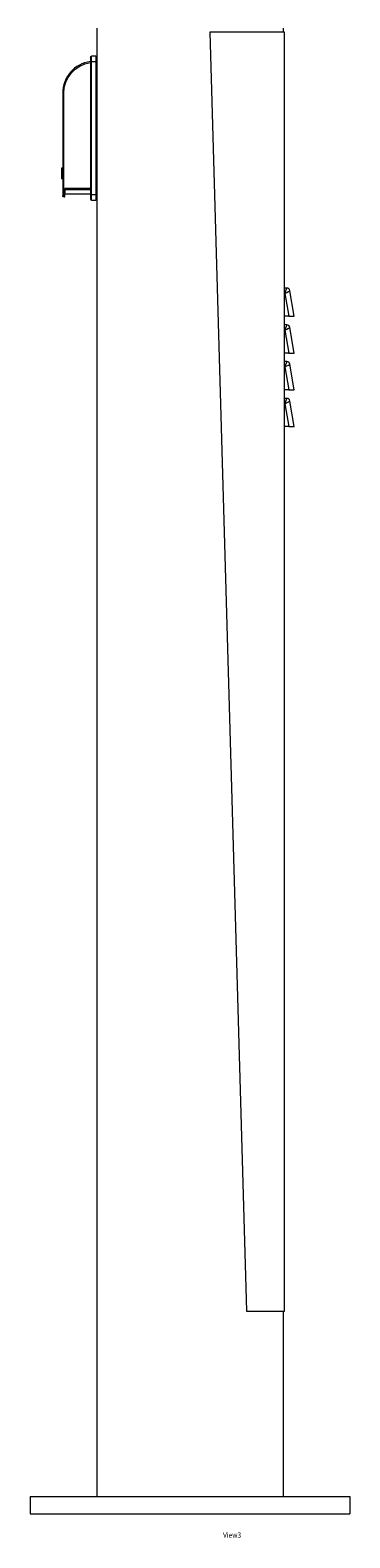
# Model space of a CAD drawing. Units: millimetres. Extents: x -1410 to 6091, y -4830 to 314.
# Drawn here: x -1307 to -1007, y -4828 to -3414 of the extents above; entities that cross this region are included whole.
import ezdxf

# ---------------------------------------------------------------- set-up
doc = ezdxf.new("R2010")
doc.units = ezdxf.units.MM
doc.header["$MEASUREMENT"] = 0
doc.linetypes.add('SOLID', pattern=[0])
doc.layers.add('LEVEL0', color=7, linetype='Continuous')
doc.styles.add('-3UR', font='-3UR.ttf', dxfattribs={"height": 0.2})

# ---------------------------------------------------------------- blocks, each defined once
blk = doc.blocks.new('*G2')
at = {"layer": 'LEVEL0', "color": 7, "linetype": 'SOLID', "lineweight": 18}
for p, q in [((-125.8, -2053.1, -127.6), (-125.8, -3431.1, -127.6)), ((50.4, -2057.1, -124.4), (-19.6, -2057.1, -124.4)), ((-19.6, -2057.1, -124.4), (14.8, -3257.1, -124.4)), ((49.2, -2053.1, -127.6), (49.2, -2057.1, -127.6)), ((50.4, -3257.1, -124.4), (50.4, -2057.1, -124.4)), ((-126.8, -2079.6, -180.6), (-130.8, -2079.6, -180.6)), ((-131.8, -2084.6, -176.6), (-131.8, -2209.6, -176.6)), ((-157.8, -2114.3, -181.6), (-157.8, -2206.8, -181.6)), ((-157.8, -2184.6, -195.6), (-158.8, -2184.6, -195.6)), ((-157.8, -2194.6, -195.6), (-158.8, -2194.6, -195.6)), ((-155.8, -2203.8, -180.6), (-155.8, -2207.6, -180.6)), ((-156.8, -2207.6, -180.6), (-155.8, -2207.6, -180.6)), ((-156.8, -2211.6, -215.1), (-155.8, -2211.6, -215.1)), ((-155.8, -2208.6, -215.1), (-131.8, -2208.6, -215.1)), ((-130.8, -2214.6, -180.6), (-126.8, -2214.6, -180.6)), ((52.4, -2297.1, -155.1), (50.4, -2297.1, -155.1)), ((59.4, -2323.6, -155.1), (55.3, -2299.6, -155.1)), ((54.3, -2323.6, -150.1), (50.4, -2323.6, -150.1)), ((52.4, -2331.6, -155.1), (50.4, -2331.6, -155.1)), ((59.4, -2358.1, -155.1), (55.3, -2334.1, -155.1)), ((54.3, -2358.1, -150.1), (50.4, -2358.1, -150.1)), ((52.4, -2366.1, -155.1), (50.4, -2366.1, -155.1)), ((59.4, -2392.6, -155.1), (55.3, -2368.6, -155.1)), ((54.3, -2392.6, -150.1), (50.4, -2392.6, -150.1)), ((52.4, -2400.6, -155.1), (50.4, -2400.6, -155.1)), ((59.4, -2427.1, -155.1), (55.3, -2403.1, -155.1)), ((54.3, -2427.1, -150.1), (50.4, -2427.1, -150.1)), ((14.8, -3257.1, -124.4), (50.4, -3257.1, -124.4)), ((49.2, -3257.1, -127.6), (49.2, -3431.1, -127.6)), ((-188.3, -3431.1, -65.1), (111.7, -3431.1, -65.1)), ((-188.3, -3431.1, -65.1), (-188.3, -3447.1, -65.1)), ((111.7, -3431.1, -65.1), (111.7, -3447.1, -65.1)), ((-188.3, -3447.1, -65.1), (111.7, -3447.1, -65.1))]:
    blk.add_line(p, q, dxfattribs=at)
at = {"layer": 'LEVEL0', "color": 196, "linetype": 'SOLID', "lineweight": 9}
for p, q in [((-130.8, -2209.6, -175.6), (-130.8, -2084.6, -175.6)), ((-130.8, -2084.6, -175.6), (-126.8, -2084.6, -175.6)), ((-126.8, -2084.6, -175.6), (-126.8, -2209.6, -175.6)), ((-156.8, -2207.6, -180.6), (-156.8, -2114.3, -180.6)), ((-131.8, -2203.8, -180.6), (-155.8, -2203.8, -180.6)), ((-155.8, -2204.7, -181.4), (-131.8, -2204.7, -181.4)), ((-126.8, -2209.6, -175.6), (-130.8, -2209.6, -175.6)), ((50.4, -2302.1, -150.1), (50.7, -2302.1, -150.1)), ((50.7, -2302.1, -150.1), (54.3, -2323.6, -150.1)), ((50.4, -2336.6, -150.1), (50.7, -2336.6, -150.1)), ((50.7, -2336.6, -150.1), (54.3, -2358.1, -150.1)), ((50.4, -2371.1, -150.1), (50.7, -2371.1, -150.1)), ((50.7, -2371.1, -150.1), (54.3, -2392.6, -150.1)), ((50.4, -2405.6, -150.1), (50.7, -2405.6, -150.1)), ((50.7, -2405.6, -150.1), (54.3, -2427.1, -150.1))]:
    blk.add_line(p, q, dxfattribs=at)
at = {"layer": 'LEVEL0', "color": 7, "linetype": 'SOLID', "lineweight": 18, "extrusion": (0, 0, -1)}
for centre, start, end in [((130.8, -2080.6, 180.6), 0, 90), ((156.8, -2210.6, 215.1), 270, 0)]:
    blk.add_arc(centre, 1, start, end, dxfattribs=at)
at = {"layer": 'LEVEL0', "color": 196, "linetype": 'SOLID', "lineweight": 9, "extrusion": (-1, 0, 0)}
for centre, radius, start, end in [((2084.6, -180.6, 130.8), 5, 90, 180), ((2058.6, -215.1, 156.8), 153, 0, 13.0317), ((2209.6, -180.6, 130.8), 5, 0, 90)]:
    blk.add_arc(centre, radius, start, end, dxfattribs=at)
at = {"layer": 'LEVEL0', "color": 7, "linetype": 'SOLID', "lineweight": 18}
for centre, radius, start, end in [((-126.8, -2080.6, -180.6), 1, 0, 90), ((-127.8, -2114.3, -181.6), 30, 97.6623, 180), ((-130.8, -2213.6, -180.6), 1, 180, 270), ((-126.8, -2213.6, -180.6), 1, 270, 0), ((52.4, -2300.1, -155.1), 3, 9.6375, 90), ((52.4, -2334.6, -155.1), 3, 9.6375, 90), ((52.4, -2369.1, -155.1), 3, 9.6375, 90), ((52.4, -2403.6, -155.1), 3, 9.6375, 90)]:
    blk.add_arc(centre, radius, start, end, dxfattribs=at)
at = {"layer": 'LEVEL0', "color": 196, "linetype": 'SOLID', "lineweight": 9, "extrusion": (1, 0, 0)}
for centre, start, end in [((-2084.6, -180.6, -126.8), 0, 90), ((-2209.6, -180.6, -126.8), 90, 180)]:
    blk.add_arc(centre, 5, start, end, dxfattribs=at)
at = {"layer": 'LEVEL0', "color": 196, "linetype": 'SOLID', "lineweight": 9, "extrusion": (0, 0, -1)}
blk.add_arc((127.8, -2114.3, 180.6), 29, 0, 82.0719, dxfattribs=at)
at = {"layer": 'LEVEL0', "color": 7, "linetype": 'SOLID', "lineweight": 18, "extrusion": (1, 0, 0)}
for centre, radius, start, end in [((-2084.6, -180.6, -131.8), 4, 0, 90), ((-2189.6, -195.6, -158.8), 5, 0, 90), ((-2189.6, -195.6, -158.8), 5, 90, 180), ((-2058.6, -215.1, -157.8), 152, 167.2678, 180), ((-2209.6, -180.6, -131.8), 4, 90, 180)]:
    blk.add_arc(centre, radius, start, end, dxfattribs=at)
at = {"layer": 'LEVEL0', "color": 196, "linetype": 'SOLID', "lineweight": 9, "extrusion": (0, 1, 0)}
for centre in [(130.8, -176.6, -2084.6), (130.8, -176.6, -2209.6)]:
    blk.add_arc(centre, 1, 0, 90, dxfattribs=at)
at = {"layer": 'LEVEL0', "color": 196, "linetype": 'SOLID', "lineweight": 9, "extrusion": (0, -1, 0)}
for centre, start, end in [((-126.8, -176.6, 2084.6), 0, 90), ((-156.8, -181.6, 2114.3), 90, 180), ((-126.8, -176.6, 2209.6), 0, 90)]:
    blk.add_arc(centre, 1, start, end, dxfattribs=at)
at = {"layer": 'LEVEL0', "color": 7, "linetype": 'SOLID', "lineweight": 18, "extrusion": (-1, 0, 0)}
blk.add_arc((2058.6, -215.1, 155.8), 153, 360, 13.0317, dxfattribs=at)
at = {"layer": 'LEVEL0', "color": 196, "linetype": 'SOLID', "lineweight": 9, "extrusion": (0.947406, -0.320035, 0)}
for centre in [(50.7, -2302.1, -155.1), (50.7, -2336.6, -155.1), (50.7, -2371.1, -155.1), (50.7, -2405.6, -155.1)]:
    blk.add_ellipse(centre, major_axis=(1.69, 5), ratio=0.947406, start_param=0, end_param=1.570796, dxfattribs=at)
at = {"layer": 'LEVEL0', "color": 196, "linetype": 'SOLID', "lineweight": 9, "extrusion": (-0.474128, 0.880456, 0)}
for centre in [(50.7, -2302.1, -155.1), (50.7, -2336.6, -155.1), (50.7, -2371.1, -155.1), (50.7, -2405.6, -155.1)]:
    blk.add_ellipse(centre, major_axis=(4.65, 2.5), ratio=0.947406, start_param=-1.570796, end_param=0, dxfattribs=at)
at = {"layer": 'LEVEL0', "color": 7, "linetype": 'SOLID', "lineweight": 18, "extrusion": (0, 1, 0)}
for centre in [(54.3, -2323.6, -155.1), (54.3, -2358.1, -155.1), (54.3, -2392.6, -155.1), (54.3, -2427.1, -155.1)]:
    blk.add_ellipse(centre, major_axis=(5.07, 0), ratio=0.985887, start_param=-1.570796, end_param=0, dxfattribs=at)
at = {"layer": 'LEVEL0', "color": 7, "linetype": 'SOLID', "lineweight": 18, "extrusion": (0.001024, -0.781554, -0.623836)}
blk.add_open_spline([(-157.8, -2206.8, -181.6), (-157.8, -2206.8, -181.6), (-157.8, -2206.8, -181.6), (-157.8, -2206.9, -181.6), (-157.8, -2207, -181.5), (-157.7, -2207.1, -181.3), (-157.7, -2207.2, -181.2), (-157.6, -2207.4, -181), (-157.5, -2207.4, -180.9), (-157.3, -2207.5, -180.8), (-157.2, -2207.6, -180.7), (-157, -2207.6, -180.7), (-156.9, -2207.6, -180.6), (-156.8, -2207.6, -180.6)], degree=3, knots=[0, 0, 0, 0, 0.003901, 0.003901, 0.363781, 0.363781, 0.712892, 0.712892, 1.139439, 1.139439, 1.482502, 1.482502, 1.79206, 1.79206, 1.79206, 1.79206], dxfattribs=at)

msp = doc.modelspace()

# ---------------------------------------------------------------- block references
msp.add_blockref('*G2', (-1118.2, -1358.5))

# ---------------------------------------------------------------- texts
at = {"layer": 'LEVEL0', "color": 7, "linetype": 'SOLID', "lineweight": 9, "insert": (-1125.5, -4825.7), "char_height": 5, "attachment_point": 4, "style": '-3UR'}
msp.add_mtext('\\f-3UR|b0|i0|c177|p0;\\W0.9;View3', dxfattribs=at)

doc.saveas('drawing.dxf')
